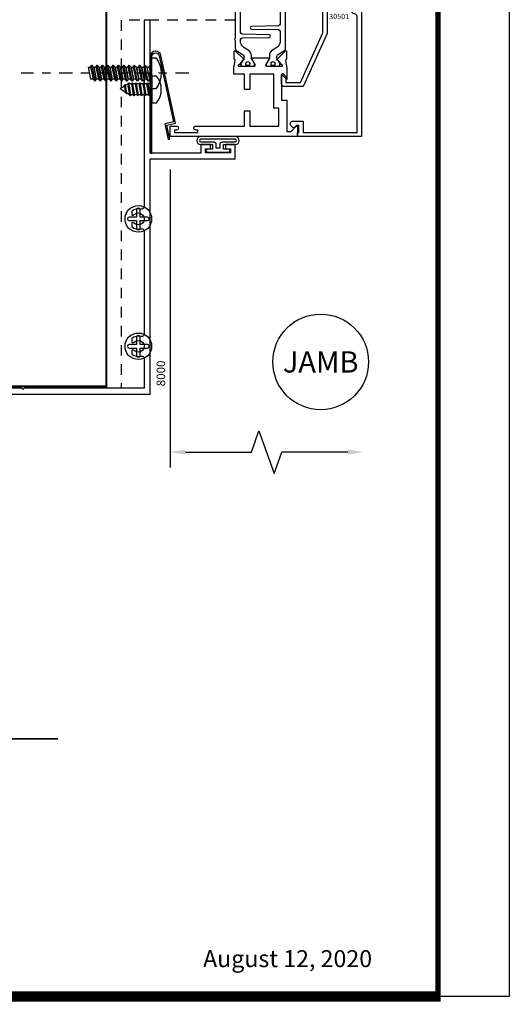
# Model space of a CAD drawing. Units: inches. Extents: x -37 to 186, y -91 to 4.
# Drawn here: x 81 to 87, y -91 to -79 of the extents above; entities that cross this region are included whole.
import ezdxf
from ezdxf.enums import TextEntityAlignment as Align

# ---------------------------------------------------------------- set-up
doc = ezdxf.new("R2010")
doc.units = ezdxf.units.IN
doc.header["$LTSCALE"] = 0.5
doc.header["$MEASUREMENT"] = 0
doc.linetypes.add('CENTER', pattern=[2, 1.25, -0.25, 0.25, -0.25])
doc.linetypes.add('HIDDEN', pattern=[0.375, 0.25, -0.125])
for name, color, linetype in [('Beads', 5, 'Continuous'), ('CENTER', 2, 'CENTER'), ('Details', 140, 'Continuous'), ('Dimensions', 3, 'Continuous'), ('FASTENERS', 13, 'Continuous'), ('GLASS', 8, 'Continuous'), ('Hidden', 5, 'HIDDEN'), ('Object', 6, 'Continuous'), ('OBJECTS', 6, 'Continuous'), ('PANNING', 30, 'Continuous'), ('sealant', 1, 'Continuous'), ('ST_STEEL', 141, 'Continuous'), ('Text', 4, 'Continuous'), ('VINYL', 6, 'Continuous')]:
    doc.layers.add(name, color=color, linetype=linetype)
doc.styles.add('Arial', font='arial.ttf')
doc.styles.get("Standard").update_dxf_attribs({"font": 'arial.ttf'})

# ---------------------------------------------------------------- blocks, each defined once
blk = doc.blocks.new('E8000')
blk.add_lwpolyline([(0.5147959807224112, -0.2185606807681681), (0.4712904666734375, -0.2185606807741722, -0.2486918996148972), (0.4460715282934729, -0.1090066225165431, 0.4929714102825459), (0.4161233397693352, -0.0700000000000047), (0.0699999999999976, -0.0700000000000118), (0.0699999999999974, -1.484999999999999), (0.0549999999999968, -1.5), (0.0699999999999974, -1.515), (0.0699999999999974, -1.734999999999999), (0.0549999999999968, -1.75), (0.0699999999999974, -1.765), (0.0699999999999974, -1.984999999999999), (0.0549999999999968, -2), (0.0699999999999974, -2.015), (0.0699999999999974, -2.234999999999999), (0.0549999999999968, -2.25), (0.0699999999999974, -2.265), (0.0699999999999974, -2.484999999999999), (0.0549999999999968, -2.5), (0.0699999999999974, -2.515), (0.0699999999999972, -2.734999999999999), (0.0549999999999966, -2.75), (0.0699999999999972, -2.765), (0.0699999999999972, -3), (-4e-16, -3), (0, 0), (2.767999999999993, 0), (2.768, 1.000212136176585), (2.937999999999995, 1.000212136176585), (2.937999999999995, 0.8872121361765863), (2.887999999999998, 0.8872121361765863), (2.887999999999998, 0.9447121361765837), (2.840999999999993, 0.9447121361765837), (2.840999999999993, 0.6497121361765821), (2.887999999999998, 0.6497121361765892), (2.887999999999998, 0.7072121361765796), (2.937999999999995, 0.7072121361765867), (2.937999999999995, 0.59421213617658), (2.837999999999998, 0.5942121361765871), (2.837999999999998, 0), (4.402000000000001, -7.1e-15), (4.402000000000001, -0.0700000000000056), (2.207876660229832, -0.0700000000008005, 0.4929714102845074), (2.177928471705737, -0.1090066225175237, -0.2486918996149331), (2.152709533326518, -0.218560680774968), (2.109204019277544, -0.2185606807689711, -0.3382016006018733), (2.112571832904297, -0.1883992739281597, 2.341209861847813), (2.011428167095619, -0.1883992739281597, -0.3382016006018043), (2.014795980722372, -0.2185606807689639), (1.971290466673398, -0.218560680774968, -0.248691899614923), (1.946071528293433, -0.1090066225173247, 0.4929714102825793), (1.916123339769345, -0.0700000000008005), (0.7078766602298714, -0.0700000000000047, 0.492971410284505), (0.6779284717057692, -0.1090066225167279, -0.2486918996149305), (0.6527095333265578, -0.2185606807741722), (0.609204019277584, -0.2185606807681752, -0.3382016006018736), (0.6125718329043366, -0.1883992739273639, 2.34120986184779), (0.5114281670956587, -0.1883992739273639, -0.3382016006018091)], format="xyb", close=True)
blk = doc.blocks.new('A$C2DE366F6')
at = {"layer": 'FASTENERS'}
blk.add_lwpolyline([(-1.0030678e-09, 0.0550000003988186), (-1.0030678e-09, 3.988186e-10), (0.3139999989969322, 3.988185e-10), (0.3139999989969322, 0.0550000003988185, 0.3503184713375798)], format="xyb", close=True, dxfattribs=at)
blk = doc.blocks.new('08pphas03')
at = {"layer": 'FASTENERS'}
for p, q in [((0.017791216932082, 0), (-0.0658719999999988, -0.0142091061365628)), ((-0.0658719999999988, 0), (-0.0658719999999988, -0.0012908938634366)), ((-0.0582712169320843, 0), (-0.0658719999999988, -0.0012908938634366)), ((0.0658720000000006, 0), (0.0658719999999988, -0.0236658938634369)), ((-0.077059499999999, -0.0077499999999997), (-0.0658719999999988, -0.0012908938634366)), ((-0.077059499999999, -0.0077499999999997), (-0.0658719999999988, -0.0142091061365628)), ((-0.077059499999999, -0.0524999999999998), (-0.0658719999999988, -0.0460408938634367)), ((-0.077059499999999, -0.0524999999999998), (-0.0658719999999988, -0.0589591061365629)), ((-0.077059499999999, -0.0972499999999999), (-0.0658719999999988, -0.0907908938634368)), ((-0.077059499999999, -0.0972499999999999), (-0.0658719999999988, -0.1037091061365629)), ((-0.0658719999999988, -0.0142091061365628), (-0.0658719999999988, -0.0460408938634367)), ((0.0658719999999988, -0.0236658938634369), (-0.0658719999999988, -0.0460408938634367)), ((0.0658719999999988, -0.0365841061365631), (-0.0658719999999988, -0.0589591061365629)), ((-0.0658719999999988, -0.0589591061365629), (-0.0658719999999988, -0.0907908938634368)), ((0.0658719999999988, -0.0684158938634365), (-0.0658719999999988, -0.0907908938634363)), ((0.0658719999999988, -0.0813341061365627), (-0.0658719999999988, -0.1037091061365625)), ((-0.0658719999999988, -0.1037091061365629), (-0.0658719999999988, -0.1355408938634368)), ((0.0658719999999988, -0.1131658938634366), (-0.0658719999999988, -0.1355408938634364)), ((0.077059499999999, -0.030125), (0.0658719999999988, -0.0236658938634369)), ((0.077059499999999, -0.030125), (0.0658719999999988, -0.0365841061365631)), ((0.0658719999999988, -0.0365841061365631), (0.0658719999999988, -0.068415893863437)), ((0.077059499999999, -0.0748749999999996), (0.0658719999999988, -0.068415893863437)), ((0.077059499999999, -0.0748749999999996), (0.0658719999999988, -0.0813341061365627)), ((0.0658719999999988, -0.0813341061365627), (0.0658719999999988, -0.113165893863437)), ((0.077059499999999, -0.1196249999999996), (0.0658719999999988, -0.113165893863437)), ((-0.077059499999999, -0.1419999999999999), (-0.0658719999999988, -0.1355408938634368)), ((-0.077059499999999, -0.1419999999999999), (-0.0658719999999988, -0.148459106136563)), ((-0.077059499999999, -0.18675), (-0.0658719999999988, -0.1802908938634369)), ((-0.077059499999999, -0.18675), (-0.0658719999999988, -0.193209106136563)), ((-0.077059499999999, -0.2314999999999996), (-0.0658719999999988, -0.2250408938634365)), ((-0.077059499999999, -0.2314999999999996), (-0.0658719999999988, -0.2379591061365627)), ((0.0658719999999988, -0.1260841061365627), (-0.0658719999999988, -0.1484591061365625)), ((-0.0658719999999988, -0.148459106136563), (-0.0658719999999988, -0.1802908938634369)), ((0.0658719999999988, -0.1579158938634366), (-0.0658719999999988, -0.1802908938634364)), ((0.0658719999999988, -0.1708341061365628), (-0.0658719999999988, -0.1932091061365626)), ((-0.0658719999999988, -0.193209106136563), (-0.0658719999999988, -0.2250408938634365)), ((0.0658719999999988, -0.2026658938634367), (-0.0658719999999988, -0.2250408938634365)), ((0.0658719999999988, -0.2155841061365629), (-0.0658719999999988, -0.2379591061365627)), ((0.077059499999999, -0.1196249999999996), (0.0658719999999988, -0.1260841061365627)), ((0.0658719999999988, -0.1260841061365627), (0.0658719999999988, -0.1579158938634366)), ((0.077059499999999, -0.1643749999999997), (0.0658719999999988, -0.1579158938634366)), ((0.077059499999999, -0.1643749999999997), (0.0658719999999988, -0.1708341061365628)), ((0.0658719999999988, -0.1708341061365628), (0.0658719999999988, -0.2026658938634367)), ((0.077059499999999, -0.2091249999999998), (0.0658719999999988, -0.2026658938634367)), ((0.077059499999999, -0.2091249999999998), (0.0658719999999988, -0.2155841061365629)), ((0.0658719999999988, -0.2155841061365624), (0.0658719999999988, -0.2474158938634368)), ((-0.077059499999999, -0.2762499999999997), (-0.0658719999999988, -0.2697908938634366)), ((-0.077059499999999, -0.2762499999999997), (-0.0658719999999988, -0.2827091061365628)), ((-0.0658719999999988, -0.2379591061365627), (-0.0658719999999988, -0.2697908938634366)), ((0.0658719999999988, -0.2474158938634368), (-0.0658719999999988, -0.2697908938634366)), ((0.0658719999999988, -0.2603341061365629), (-0.0658719999999988, -0.2827091061365628)), ((-0.0480793885996636, -0.3115190508946293), (-0.0658719999999988, -0.2827091061365628)), ((-0.0592668885996641, -0.3179781570311928), (-0.048079388599664, -0.3115190508946297)), ((-0.0592668885996641, -0.3179781570311928), (-0.048079388599664, -0.3244372631677559)), ((0.0425388057729341, -0.2961287325568918), (-0.0480793885996627, -0.3115190508946293)), ((0.0425388057729341, -0.3090469448300179), (-0.0480793885996653, -0.3244372631677559)), ((-0.0088744589046832, -0.375), (-0.0408586590278617, -0.3232109164334143)), ((-0.0088744589046832, -0.375), (0.0330695557697109, -0.3106551734311087)), ((0.0425388057729346, -0.2961287325568915), (0.0658719999999988, -0.2603341061365629)), ((0.0537263057729343, -0.3025878386934548), (0.0425388057729341, -0.2961287325568918)), ((0.0537263057729343, -0.3025878386934548), (0.0425388057729341, -0.3090469448300179)), ((0.077059499999999, -0.2538749999999998), (0.0658719999999988, -0.2474158938634368)), ((0.077059499999999, -0.2538749999999998), (0.0658719999999988, -0.2603341061365629))]:
    blk.add_line(p, q, dxfattribs=at)
blk.add_blockref('A$C2DE366F6', (-0.1569999989969322, -3.988185e-10))
blk = doc.blocks.new('sp-clip')
at = {"layer": 'ST_STEEL'}
blk.add_lwpolyline([(1.137499999999988, 0), (0, 0), (0, -0.0199999999999818), (1.137499999999988, -0.0199999999999818, -0.4142135623731195), (1.180000000000006, -0.0625, -0.3529774763874582), (1.146504838475664, -0.1040350801613386), (0.3663463836988967, -0.2731740548156267), (0.3443110142525256, -0.1715352704204633), (0.160579365537842, -0.2113684382657084), (0.1648169365852254, -0.2309143583420337), (0.329002665223868, -0.1953187615440583), (0.3510380346702391, -0.2969575459392217), (1.150742409523104, -0.1235810002376638, 0.352977476387472), (1.199999999999988, -0.0625, 0.4142135623731117)], format="xyb", close=True, dxfattribs=at)
at = {"rotation": 180}
blk.add_blockref('08pphas03', (0.75, -0.0199999999999818), dxfattribs=at)
blk = doc.blocks.new('8PH-plan')
at = {"layer": 'FASTENERS'}
blk.add_lwpolyline([(-0.1082349843749988, 0.0200435156252752, 0.9999999999999998), (-0.1082349843749988, -0.0200435156248204), (-0.0200435156249981, -0.0200435156248204), (-0.0200435156249981, -0.1082349843750308, 0.9999999999999998), (0.0200435156250016, -0.1082349843750308), (0.0200435156250016, -0.0200435156248204), (0.1082349843749988, -0.0200435156248204, 0.9999999999999998), (0.1082349843749988, 0.0200435156252752), (0.0200435156250016, 0.0200435156252752), (0.0200435156250016, 0.1082349843750308, 0.9999999999999998), (-0.0200435156249981, 0.1082349843750308), (-0.0200435156249981, 0.0200435156252752)], format="xyb", close=True, dxfattribs=at)
blk.add_circle((0, 0), 0.1564997699999998, dxfattribs=at)
blk = doc.blocks.new('sheet')
at = {"linetype": 'Continuous'}
for points, const_width in [([(7.440195136013727, -0.0309312178266055), (7.440195136013727, 10.52255285487147)], 0.030931217826614), ([(0.4033430804590524, 0), (7.455660744927037, 0)], 0.061862435653228)]:
    blk.add_lwpolyline(points, dxfattribs=dict(at, const_width=const_width))
at = {"layer": 'Defpoints'}
blk.add_lwpolyline([(0, 0), (0, 10.49162163704486), (7.859375, 10.49162163704486), (7.859375, 0)], close=True, dxfattribs=at)
blk = doc.blocks.new('IB-2807')
at = {"color": 13, "ltscale": 0.5}
blk.add_lwpolyline([(-0.2916564662711636, -0.0822166580907471, -0.4073799803307416), (-0.2719768496507555, -0.0629919999999977), (0.1736830829841409, -0.0629920000000048, -0.4073799803307086), (0.1933626996045632, -0.0822166580907542), (0.2007870000001048, -0.3996055000000069, 1.000000000000142), (0.2322830000000948, -0.3996055000000034), (0.2397073003956365, -0.0822166580907506, -0.4073799803307409), (0.2593869170160588, -0.0629920000000013), (0.3814491121870418, -0.0629920000000048, -0.2586175843558855), (0.4482244192783967, -0.1000061571342847), (0.4812940614538377, -0.1529286473706719, 0.2586175843559083), (0.5480693685451996, -0.1899428045049518), (0.5683500338383994, -0.1899428045049518, -0.131652055654937), (0.5840979864426572, -0.1941624410234706), (0.6380389491216861, -0.2253051453753194, 0.1316520556549324), (0.641975937272747, -0.2263600545049513), (0.6535419999999306, -0.2263600545049513, 0.4142135623730951), (0.6692899999999327, -0.210612054504951), (0.6692899999999327, -0.1791158182849486, 0.4142135623730951), (0.657478999999924, -0.1673048182849506), (0.6511986081195147, -0.1673048182849488, -1.696129800293399), (0.6511980673190437, -0.1259661923009467), (0.657478999999924, -0.1259661923009485, 0.4142135623730951), (0.6692899999999327, -0.1141551923009487), (0.6692899999999327, -0.0826595545049536, 0.4142135623730951), (0.6535419999999306, -0.0669115545049515), (0.6419756074417791, -0.0669115545049515, 0.1316530737711172), (0.6380385919933645, -0.0679664793947197), (0.5840982644672011, -0.099109104945871, -0.1316530737712209), (0.5683502026735426, -0.103328804504951), (0.5649722946239564, -0.103328804504951, -0.258617584355875), (0.5315846410782826, -0.0848217259378146), (0.4901466503536654, -0.0185070785671364, 0.2586175843558927), (0.4567589968079915, 0), (-0.3367232145247385, 0, -0.2134217652834673), (-0.3425921476096931, 0.0026246666666658, 0.4472135955000521), (-0.3660678799494832, 0.0026246666666658, -0.2134217652834543), (-0.3719368130344236, 0), (-0.4567589968079915, 0, 0.2586175843559007), (-0.4901466503536654, -0.01850707856714), (-0.5315846410782826, -0.0848217259378146, -0.2586175843558749), (-0.5649722946239564, -0.103328804504951), (-0.5683501043609099, -0.103328804504951, -0.1316524644635349), (-0.5840981008084896, -0.0991091426735373), (-0.6380388084508227, -0.0679664699628013, 0.1316524644635058), (-0.6419758075627158, -0.0669115545049479), (-0.6535420275590696, -0.0669115545049479, 0.4142135623730951), (-0.6692900275590717, -0.0826595545049465), (-0.6692900275590717, -0.1141551923009452, 0.4142135623731505), (-0.6574790275590701, -0.1259661923009467), (-0.6511981233421978, -0.1259661923009467, -1.696130134016091), (-0.6511986143318964, -0.1673048143479487), (-0.6574790275590701, -0.167304814347947, 0.4142135623730951), (-0.6692900275590717, -0.1791158143479468), (-0.6692900275590717, -0.2106120230089488, 0.4142135623730951), (-0.6535420275590696, -0.2263600230089473), (-0.6419758086373549, -0.2263600230089455, 0.1316525292357516), (-0.638038807788817, -0.2253051065484382), (-0.5840981951074227, -0.1941624703469884, -0.1316525292358009), (-0.5683501917132432, -0.1899428045049518), (-0.5480693685451996, -0.1899428045049518, 0.2586175843558967), (-0.4812940614538377, -0.1529286473706719), (-0.4482244192783896, -0.1000061571342741, -0.2586175843559042), (-0.3814491121870276, -0.0629919999999977), (-0.3576806836826591, -0.0629919999999977, -0.4073799803307418), (-0.338001067062244, -0.0822166580907471), (-0.3305767666667094, -0.3996055000000069, 1.000000000000142), (-0.2990807666667052, -0.3996055000000034)], format="xyb", close=True, dxfattribs=at)
for centre in [(-0.6397625275590713, -0.1466356391509436), (0.6397624999999323, -0.1466356548989385)]:
    blk.add_circle(centre, 0.0236219999999998, dxfattribs=at)
blk = doc.blocks.new('T30122')
for points in [[(0.8949915780176951, 1.358988177443976, 0.2914734195860816), (0.9032157386979875, 1.360977815565561), (0.9090937535533925, 1.367085982738004, -0.1989123673796302), (0.9146162222107392, 1.369498693186201), (1.003684123113146, 1.371208927831347, -0.6681786379192202), (1.009508921399245, 1.357876509101004), (0.913187024328657, 1.257783150348473, -0.7332303362629716), (0.8997341787187878, 1.264461192702867, 0.2679491924310681), (0.8968995545890336, 1.271807282142574), (0.8450027877428354, 1.313682652116924, 1.5261983658579), (0.8304183163157502, 1.312548893952111), (0.8304183163157433, 1.134843077191519, 0.5773502691897564), (0.848134816315749, 1.124614451147422), (0.9099800160602242, 1.160320793867981, 0.1826758136818114), (0.9135061661879859, 1.164629645603241, -0.849635366392467), (0.9288433163157492, 1.162119413309113), (0.9288400000000009, 0.962880590331423, -0.849635366392477), (0.9135028498722377, 0.9603703580372808, 0.182675813681714), (0.909976699744476, 0.9646792097725693), (0.8481314999999938, 1.000385552493114, 0.5773502691895464), (0.8304150000000021, 0.9901569264490176), (0.8304183163157433, 0.812451109688439, 1.526198365858282), (0.8450027877428425, 0.8113173515236127), (0.8968995545890336, 0.8531927214979617, 0.2679491924310681), (0.8997341787187878, 0.860538810937669, -0.7332303362626752), (0.913187024328657, 0.8672168532920635), (1.009508921399245, 0.7671234945395327, -0.6681786379192234), (1.003684123113146, 0.7537910758091897), (0.9146162222107392, 0.7555013104543349, -0.1989123673796302), (0.9090937535533925, 0.7579140209025326), (0.9032157386979875, 0.7640221880749749, 0.2914734195860815), (0.8949915780176951, 0.7660118261965608), (0.8124549958216533, 0.7505314016652563, -0.0463850112291544), (0.8067402459996912, 0.750000117429167), (0.7366650000000022, 0.750002052047023), (0.7366650000000022, 0.8749999875207805), (0.555832500000399, 0.8749999875208089), (0.555832500000399, 0.9374999875207379), (0.7366650000000022, 0.9374999875207379), (0.7366650046578515, 1.281247939119523), (0.1250000000007958, 1.281247951593513), (0.1250000000007958, 0.9375), (0.305832500000399, 0.9375000000000142), (0.305832500000399, 0.8749999783586446), (0.1250000000007958, 0.8749999783586446), (0.1250000000007958, 0.3022628544376573, -0.9999999999999998), (0.0780000000003156, 0.3022628544376573), (0.0780000000003156, 0.3262628544376582), (0.0469882186088171, 0.3262628544376582), (0.0469882186088171, 0.0512628544376526), (0.0780000000003156, 0.0512628544376526), (0.0780000000003156, 0.0752628544376535, -0.9999999999999998), (0.1250000000007958, 0.0752628544376535), (0.1250000000007958, 0), (0, 0), (0, 2.250000000000056), (0.1252500000017562, 2.250000000000056), (0.1252500000017562, 1.374997951593513), (0.8067402459996912, 1.374999886211369, -0.0463850112291543), (0.8124549958216533, 1.37446860197528)], [(2.877428932188195, 1.482928932188144, -0.6681786379191457), (2.884500000000116, 1.5), (3, 1.5), (3, 0), (2.874999999999204, 0), (2.874999999999204, 0.0752628544394156, -0.9999999999999998), (2.921999999999684, 0.0752628544394156), (2.921999999999684, 0.0512628544394147), (2.953011781391182, 0.0512628544394147), (2.953011781391182, 0.3262628544394204), (2.921999999999684, 0.3262628544394204), (2.921999999999684, 0.302262854439391, -0.9999999999999998), (2.874999999999204, 0.302262854439391), (2.874999999999232, 0.8750000000000568), (2.694182500885986, 0.8750000086641875), (2.694182499113253, 0.937500002715069), (2.874999999999232, 0.9375), (2.874999993574419, 1.281247951593513), (2.874999999999232, 1.281247951593513), (2.662685004495529, 1.281247946904471), (2.662685004495529, 1.21874795174348), (2.263364999906627, 1.218747951593513), (2.263365000000007, 0.9375000178598043), (2.444182500885986, 0.937500026523935), (2.444182500885986, 0.8750000027109336), (2.263365000000007, 0.874999994046803), (2.263365000000007, 0.7500020519554625), (2.193293070316059, 0.750000117429167, -0.0463850112291544), (2.187578320494097, 0.7505314016652563), (2.105041738298055, 0.7660118261965608, 0.2914734195860816), (2.096817577617763, 0.7640221880749749), (2.090939562762358, 0.7579140209025326, -0.19891236737963), (2.085417094105011, 0.7555013104543349), (1.996349193202604, 0.7537910758091897, -0.66817863791922), (1.990524394916505, 0.7671234945395327), (2.086846291987093, 0.8672168532920635, -0.7332303362626754), (2.100299137596962, 0.860538810937669, 0.267949192431068), (2.103133761726716, 0.8531927214979617), (2.155030528572915, 0.8113173515236127, 1.526198365858054), (2.169615000000007, 0.812451109688439), (2.169618316315748, 0.9901569264490176, 0.577350269189446), (2.151901816315756, 1.000385552493114), (2.090056616571274, 0.9646792097725693, 0.1826758136817326), (2.08653046644352, 0.9603703580372808, -0.8496353663924768), (2.071193316315756, 0.962880590331423), (2.071190000000001, 1.162119413309113, -0.849635366392467), (2.086527150127764, 1.164629645603241, 0.1826758136817929), (2.090053300255533, 1.160320793867981), (2.151898500000001, 1.124614451147422, 0.5773502691897564), (2.169615000000007, 1.134843077191519), (2.169615000000007, 1.312548893952097, 1.526198365859409), (2.155030528572915, 1.313682652116924), (2.103133761726716, 1.271807282142574, 0.267949192431068), (2.100299137596962, 1.264461192702867, -0.7332303362626754), (2.086846291987093, 1.257783150348473), (1.990524394916505, 1.357876509101004, -0.66817863791922), (1.996349193202604, 1.371208927831347), (2.085417094105011, 1.369498693186201, -0.1989123673796301), (2.090939562762358, 1.367085982738004), (2.096817577617763, 1.360977815565561, 0.2914734195860816), (2.105041738298055, 1.358988177443976), (2.187578320494097, 1.37446860197528, -0.0463850112291543), (2.193293070316059, 1.374999886211369), (2.325364515077964, 1.374999511286304), (2.263364999875491, 1.312499999993477), (2.568964999875291, 1.312499999993477), (2.568964999875291, 1.375000044126707), (2.9375, 1.37500004413323), (2.9375, 1.422857864376283)]]:
    blk.add_lwpolyline(points, format="xyb", close=True)
blk.add_blockref('IB-2807', (1.500023343874815, 1.357733824280316))
at = {"rotation": 180}
blk.add_blockref('IB-2807', (1.500023343874815, 0.7672661793602238), dxfattribs=at)
blk = doc.blocks.new('DIM')
at = {"color": 0, "linetype": 'ByBlock'}
for p, q in [((-0.125, 0), (-0.8644460117492015, 0)), ((-0.684446011749202, -0.1799999999999997), (-0.684446011749202, -0.9559300415495144)), ((-0.684446011749202, -2.091860083099028), (-0.684446011749202, -1.315930041549513))]:
    blk.add_line(p, q, dxfattribs=at)
for p, q in [((-0.684446011749202, -0.9559300415495144), (-0.434446011749202, -1.04593004154951)), ((-0.434446011749202, -1.04593004154951), (-0.9344460117492019, -1.225930041549517)), ((-0.9344460117492019, -1.225930041549517), (-0.684446011749202, -1.315930041549513))]:
    blk.add_line(p, q)
for points in [[(-0.7144460117492013, -0.1799999999999997), (-0.6544460117492026, -0.1799999999999997), (-0.684446011749202, 0)], [(-0.7144460117492013, -2.091860083099028), (-0.6544460117492026, -2.091860083099028), (-0.684446011749202, -2.271860083099028)]]:
    blk.add_solid(points, dxfattribs=at)
at = {"layer": 'Defpoints', "color": 0, "linetype": 'ByBlock'}
blk.add_point((-0.684446011749202, -2.271860083099028), dxfattribs=at)
blk = doc.blocks.new('30501-16-go')
at = {"layer": 'GLASS'}
h = blk.add_hatch(dxfattribs=at)
h.set_pattern_fill('DOTS', color=256, scale=0.5, style=0)
h.set_pattern_definition([(0, (-99.14109194399175, -0.2230551489716959), (0.015625, 0.03125), [0, -0.03125])])
edge = h.paths.add_edge_path()
edge.add_line((-0.5002510000017537, -0.625), (-0.5002510000017537, -0.125))
edge.add_line((-0.5002510000017537, -0.125), (-0.5315000000017563, -0.125))
edge.add_line((-0.5315000000017563, -0.125), (-0.5315000000017563, -0.5625))
edge.add_line((-0.5315000000017563, -0.5625), (-0.9690000000017562, -0.5625))
edge.add_line((-0.9690000000017562, -0.5625), (-0.9690000000017562, -0.125))
edge.add_line((-0.9690000000017562, -0.125), (-1.000251000001753, -0.125))
edge.add_line((-1.000251000001753, -0.125), (-1.000251000001753, -0.625))
edge.add_arc((-0.7502510000017537, -3.117515968123313), 2.505022125920191, 444.27237406377833, 455.7276259362216, ccw=False)
at = {"layer": 'Object'}
h = blk.add_hatch(dxfattribs=at)
h.set_pattern_fill('HONEY', color=256, scale=0.25, style=0)
h.set_pattern_definition([(360, (-107.0690796476112, 49.21552260991035), (0.046875, -0.02706329375), [0.03125, -0.0625]), (240, (-107.0690796476112, 49.21552260991035), (-0.0468749998975806, -0.0270632939273956), [0.03125, -0.0625]), (300, (-107.0690796476112, 49.21552260991035), (1.024194e-10, -0.0541265876773956), [-0.0625, 0.03125])])
h.paths.add_polyline_path([(-0.1252500000017562, 0), (-0.1252500000017562, -0.5), (-0.2502500000017562, -0.5), (-0.2502500000017562, 0)])
at = {"layer": 'sealant'}
h = blk.add_hatch(dxfattribs=at)
h.set_pattern_fill('ANGLE', color=256, scale=0.125, style=0)
h.set_pattern_definition([(360, (-107.069329647613, 49.21552260991053), (0, -0.034375), [0.025, -0.009375]), (270, (-107.069329647613, 49.21552260991053), (-0.034375, 0), [0.025, -0.009375])])
edge = h.paths.add_edge_path()
edge.add_ellipse((0.1801081508687758, 0.3943889205008446), major_axis=(-0.3369157108243496, 0.2737835439382414), ratio=0.9986172314592467, start_angle=46.33731061525714, end_angle=104.5528420560085)
edge.add_line((-4.26e-14, 1.847e-13), (-0.1250000000000426, 1.847e-13))
edge.add_line((-0.1250000000000426, 1.847e-13), (-0.2502500000017562, 0))
edge.add_line((-0.2502500000017562, 0), (-0.2502500000017989, 0.3397213324854675))
at = {"layer": 'VINYL'}
h = blk.add_hatch(dxfattribs=at)
h.set_pattern_fill('HEX', color=256, scale=0.1, style=0)
h.set_pattern_definition([(180, (-50.25451555461525, 8.899193399485341), (0, 0.0216506351), [0.0125, -0.025]), (60, (-50.25451555461525, 8.899193399485341), (0.0187500000046671, -0.01082531755), [0.0125, -0.025]), (120, (-50.26701555461524, 8.899193399485341), (0.0187500000046671, 0.01082531755), [0.0125, -0.025])])
edge = h.paths.add_edge_path()
edge.add_arc((-1.411927757151559, 0.1467713772901362), 0.1433046756552334, 286.0291523776522, 323.3676805344812)
edge.add_arc((-1.278743160912057, 0.0393281465769917), 0.0284941609102994, 349.90270980612416, 489.6586147253133, ccw=False)
edge.add_arc((-1.334948394817473, 0.0409869792319029), 0.084520426747603, 305.4297651112602, 355.4843346833429, ccw=False)
edge.add_arc((-1.25558665084425, -0.0870441411703809), 0.0664990374462536, 477.1692913148405, 533.4908034137713)
edge.add_line((-1.321657013719971, -0.0795056313210978), (-1.321657013719971, -0.135580717266734))
edge.add_arc((-1.311657013719994, -0.135580717266734), 0.0099999999999718, 180.0000000000154, 311.4098895020189)
edge.add_arc((-1.388366015324805, -0.0964488179061221), 0.0954846722096565, 330.7664842507765, 344.7179919357683)
edge.add_arc((-1.273254921149174, -0.1219984282356421), 0.0230059211474123, 340.2127599827084, 539.0468466260029, ccw=False)
edge.add_arc((-1.382213408332034, -0.1141372562539118), 0.1315402677705785, 313.1595115276721, 353.1673451862648, ccw=False)
edge.add_arc((-1.261657013719982, -0.2617126980050273), 0.0599999999999916, 480.6401506698768, 540.0000000000244)
edge.add_line((-1.321657013719971, -0.2617126980050557), (-1.321657013719971, -0.3177877839506777))
edge.add_arc((-1.311657013719965, -0.3177877839506777), 0.0100000000000098, 539.9999999999669, 671.4098895019706)
edge.add_arc((-1.344592456990753, -0.2940928111508896), 0.0503717733975811, 321.7353959822304, 347.160986704599)
edge.add_arc((-1.272902357497883, -0.3071358387529699), 0.0226533574961278, 347.6172539702532, 535.3162141011454, ccw=False)
edge.add_arc((-1.386917335607662, -0.2807249912180225), 0.1396860617773839, 290.00140514612144, 347.0647637475637, ccw=False)
edge.add_arc((-1.341710607353633, -0.4023221824730286), 0.0099999999999936, 238.3691089050635, 284.9036154578284, ccw=False)
edge.add_line((-1.346955057748516, -0.4108366254997691), (-1.370493450396622, -0.3963382100156707))
edge.add_arc((-1.365249000001753, -0.3878237669889159), 0.0100000000000107, 179.9999999999383, 238.3691089051507, ccw=False)
edge.add_line((-1.375249000001758, -0.3878237669889017), (-1.375249000001758, -0.3399999999950296))
edge.add_arc((-1.618008309349946, -0.3382824862889464), 0.2427653849471604, 359.5946411076301, 392.0028613414583)
edge.add_line((-1.412138011651563, -0.2096261508284698), (-1.435907037473754, -0.1837503730149024))
edge.add_arc((-1.427483771371825, -0.1732202140738366), 0.0134846453104278, 33.79700200013582, 231.3430486128991, ccw=False)
edge.add_line((-1.416277848047442, -0.1657193513503898), (-1.389100831393477, -0.1856496620491157))
edge.add_arc((-1.385249000001763, -0.176421260512015), 0.010000000000009, 247.3448897647275, 359.9999999999825)
edge.add_line((-1.375249000001758, -0.176421260512015), (-1.375249000001758, -0.0469999999950233))
edge.add_line((-1.375249000001758, -0.0469999999950233), (-1.459898729340181, -0.0469999999950233))
edge.add_arc((-1.42867863760388, -0.046999999994938), 0.0312200917362977, 105.00000000014921, 180.00000000015, ccw=False)
edge.add_line((-1.436758991935164, -0.0168437070877587), (-1.372357550831623, 0.0090381974224982))
at = {"layer": 'Beads'}
blk.add_lwpolyline([(-1.472249000001795, -0.3974999999950341), (-1.472249000001767, -0.1024999999950182), (-1.42524900000177, -0.1024999999950182), (-1.42524900000177, -0.1599999999950228), (-1.375249000001758, -0.1599999999950228), (-1.375249000001758, -0.0469999999950233), (-1.504249000001777, -0.0469999999950233), (-1.504249000001777, 4.9738e-12), (-3, 4.8459e-12), (-3, -0.750000000000057), (-2.949999999999988, -0.750000000000057), (-2.949999999999988, -0.7340000000000657), (-2.867000000000018, -0.7340000000065601), (-2.867000000000004, -0.7608578643828281), (-2.895071067811883, -0.7889289321946933, 0.4142135623730951), (-2.895071067811883, -0.803071067818422), (-2.869920310216784, -0.8282218254135074, 0.6681786379193156), (-2.816999999999993, -0.8063015151967363), (-2.817000000000007, -0.684000000006563), (-2.949999999999988, -0.6840000000000545), (-2.949999999999988, -0.0499999999951513), (-1.585249000001795, -0.0499999999950234, -0.4142135623730951), (-1.554249000001789, -0.0809999999950293, 0.2729194727216535), (-1.538249000001769, -0.1081293199275279, -0.2729194727218499), (-1.522249000001778, -0.1352586398600408), (-1.522249000001778, -0.402999999995032), (-1.787004845670551, -0.4029999999950747), (-2.410364999875469, -0.6842033922563502), (-2.410364999875469, -0.9065000000065595, 0.4142135623726588), (-2.379364999875477, -0.9375000000065654), (-2.267064999875486, -0.9375000000065512, 0.6681786379187921), (-2.259993932063622, -0.9204289321946816), (-2.29292286425175, -0.887500000006554), (-2.360364999875471, -0.887500000006554), (-2.360364999875471, -0.7165000000065618), (-1.776249000001755, -0.4529999999976156), (-1.406249000001764, -0.4529999999950292, 0.4142135623730951), (-1.375249000001758, -0.4219999999950233), (-1.375249000001758, -0.3399999999950296), (-1.42524900000177, -0.3399999999950296), (-1.42524900000177, -0.3974999999950341)], format="xyb", close=True, dxfattribs=at)
at = {"layer": 'GLASS'}
for p, q in [((-1.187749500001757, 0.8750000000000142), (-1.187749500001757, -0.625)), ((-1.125251000001753, 0.875), (-1.125251000001753, -0.625)), ((-1.062751000001753, -0.625), (-1.062751000001753, 0.875)), ((-0.4377510000017537, 0.875), (-0.4377510000017537, -0.625)), ((-0.3752510000017537, 0.875), (-0.3752510000017537, -0.625)), ((-0.3127510000017537, 0.875), (-0.3127510000017537, -0.625)), ((-0.9690000000017562, -0.125), (-0.5315000000017563, -0.125))]:
    blk.add_line(p, q, dxfattribs=at)
for points in [[(-1.000251000001753, 0.875), (-1.000251000001753, -0.625), (-1.250249000001758, -0.625), (-1.250249000001758, 0.875)], [(-0.2502500000017562, 0.875), (-0.2502500000017562, -0.625), (-0.5002510000017537, -0.625), (-0.5002510000017537, 0.875)]]:
    blk.add_lwpolyline(points, dxfattribs=at)
blk.add_lwpolyline([(-0.5002510000017537, -0.625), (-0.5002510000017537, -0.125), (-0.5315000000017563, -0.125), (-0.5315000000017563, -0.5625), (-0.9690000000017562, -0.5625), (-0.9690000000017562, -0.125), (-1.000251000001753, -0.125), (-1.000251000001753, -0.625, -0.0500246311874987)], format="xyb", close=True, dxfattribs=at)
blk.add_lwpolyline([(-0.5627500000017563, -0.53125), (-0.9377500000017562, -0.53125), (-0.9377500000017562, -0.15625), (-0.5627500000017563, -0.15625)], close=True, dxfattribs=at)
at = {"layer": 'Object'}
blk.add_lwpolyline([(-0.1252500000017562, 0), (-0.1252500000017562, -0.5), (-0.2502500000017562, -0.5), (-0.2502500000017562, 0), (-0.1252500000017562, 0)], dxfattribs=at)
at = {"layer": 'sealant'}
blk.add_arc((0.1807491105574996, 0.3951776800662685), 0.4345522290702096, 187.3319222010466, 245.4212621230874, dxfattribs=at)
at = {"layer": 'VINYL', "linetype": 'Continuous'}
blk.add_lwpolyline([(-1.372357550831623, 0.0090381974224982, 0.1643769935330663), (-1.296928473669979, 0.0612646824447722, -0.6986214630372222), (-1.250690332586643, 0.034332545619435, -0.2219444830041278), (-1.285951518662088, -0.0278825253736272, 0.2508185944646819), (-1.321657013719971, -0.0795056313210978), (-1.321657013719971, -0.135580717266734, 0.6457529643032266), (-1.305042600440799, -0.1430806863980933, 0.0609502437350012), (-1.296257658979286, -0.1216157270987708, -1.179515117391181), (-1.251607357381203, -0.1297865853188398, -0.1763622244263465), (-1.292235681649401, -0.2100895920575851, 0.2649576977510799), (-1.321657013719971, -0.2617126980050557), (-1.321657013719971, -0.3177877839506777, 0.6457529643032266), (-1.305042600440742, -0.3252877530820797, 0.1113974589737611), (-1.295480064891464, -0.3052860456031112, -1.069548615484546), (-1.250775987341953, -0.3119936520027835, -0.2542619523630954), (-1.339138669628027, -0.4119857809919836, -0.2058822190263722), (-1.346955057748516, -0.4108366254997691), (-1.370493450396622, -0.3963382100156707, -0.260336561174738), (-1.375249000001758, -0.3878237669889017), (-1.375249000001758, -0.3399999999950296, 0.1423576699334584), (-1.412138011651563, -0.2096261508284698), (-1.435907037473754, -0.1837503730149024, -1.166164299148104), (-1.416277848047442, -0.1657193513503898), (-1.389100831393477, -0.1856496620491157, 0.535381609156337), (-1.375249000001758, -0.176421260512015), (-1.375249000001758, -0.0469999999950233), (-1.459898729340181, -0.0469999999950233, -0.3394542588633798), (-1.436758991935164, -0.0168437070877587)], format="xyb", close=True, dxfattribs=at)
at = {"layer": 'Text', "flags": 8}
blk.add_attdef('30501', text='', height=0.0625, rotation=90, dxfattribs=at).set_placement((-1.585601660301918, -0.2609396599612808), align=Align.MIDDLE_CENTER)

msp = doc.modelspace()

# ---------------------------------------------------------------- linework, layer by layer
at = {"layer": 'CENTER', "ltscale": 0.25}
msp.add_line((83.09088342398807, -79.59787875801537), (81.12120761504863, -79.59787875801537), dxfattribs=at)
at = {"layer": 'Details', "lineweight": -3}
msp.add_circle((84.64362072172301, -82.99819118982607), 0.5625, dxfattribs=at)
at = {"layer": 'Dimensions'}
msp.add_line((82.87176063862402, -80.73324517807687), (82.87176063862402, -83.50124517807687), dxfattribs=at)
at = {"layer": 'FASTENERS'}
for p, q in [((82.59973449100384, -79.52737875801374), (82.62862793362731, -79.668378758017)), ((82.6245495076619, -79.52737875801374), (82.59973449100384, -79.52737875801374)), ((82.63833077244091, -79.50337875801613), (82.6245495076619, -79.52737875801374)), ((82.63833077244091, -79.50337875801613), (82.6245495076619, -79.52737875801374)), ((82.6245495076619, -79.52737875801374), (82.63833077244091, -79.59463133013757)), ((82.62862793362731, -79.668378758017), (82.63833077244091, -79.668378758017))]:
    msp.add_line(p, q, dxfattribs=at)
msp.add_lwpolyline([(82.70233077244123, -79.78087875801627), (82.63833077244091, -79.78087875801627), (82.63833077244091, -79.41487875801447), (82.70233077244123, -79.41487875801447, -0.3497267759562844)], format="xyb", close=True, dxfattribs=at)
for points in [[(81.98956028063733, -79.69237875801461), (81.95083077244092, -79.50337875801613), (81.97473449100384, -79.52737875801374), (82.00362793362731, -79.668378758017), (81.98956028063733, -79.69237875801461), (81.96708511758428, -79.668378758017), (81.94112793362731, -79.668378758017), (81.91223449100382, -79.52737875801374), (81.9370495076619, -79.52737875801374), (81.95083077244092, -79.50337875801613), (81.9370495076619, -79.52737875801374), (81.96708511758428, -79.668378758017)], [(82.05206028063733, -79.69237875801461), (82.01333077244091, -79.50337875801613), (82.03723449100383, -79.52737875801374), (82.06612793362731, -79.668378758017), (82.05206028063733, -79.69237875801461), (82.02958511758428, -79.668378758017), (82.00362793362731, -79.668378758017), (81.97473449100384, -79.52737875801374), (81.9995495076619, -79.52737875801374), (82.01333077244091, -79.50337875801613), (81.9995495076619, -79.52737875801374), (82.02958511758428, -79.668378758017)], [(82.11456028063733, -79.69237875801461), (82.07583077244092, -79.50337875801613), (82.09973449100383, -79.52737875801374), (82.12862793362731, -79.668378758017), (82.11456028063733, -79.69237875801461), (82.09208511758428, -79.668378758017), (82.06612793362731, -79.668378758017), (82.03723449100383, -79.52737875801374), (82.0620495076619, -79.52737875801374), (82.07583077244092, -79.50337875801613), (82.0620495076619, -79.52737875801374), (82.09208511758428, -79.668378758017)], [(82.17706028063733, -79.69237875801461), (82.13833077244092, -79.50337875801613), (82.16223449100382, -79.52737875801374), (82.19112793362731, -79.668378758017), (82.17706028063733, -79.69237875801461), (82.15458511758428, -79.668378758017), (82.12862793362731, -79.668378758017), (82.09973449100383, -79.52737875801374), (82.1245495076619, -79.52737875801374), (82.13833077244092, -79.50337875801613), (82.1245495076619, -79.52737875801374), (82.15458511758428, -79.668378758017)], [(82.23956028063733, -79.69237875801461), (82.20083077244092, -79.50337875801613), (82.22473449100382, -79.52737875801374), (82.25362793362731, -79.668378758017), (82.23956028063733, -79.69237875801461), (82.21708511758428, -79.668378758017), (82.19112793362731, -79.668378758017), (82.16223449100382, -79.52737875801374), (82.1870495076619, -79.52737875801374), (82.20083077244092, -79.50337875801613), (82.1870495076619, -79.52737875801374), (82.21708511758428, -79.668378758017)], [(82.30206028063733, -79.69237875801461), (82.26333077244092, -79.50337875801613), (82.28723449100384, -79.52737875801374), (82.31612793362731, -79.668378758017), (82.30206028063733, -79.69237875801461), (82.27958511758428, -79.668378758017), (82.25362793362731, -79.668378758017), (82.22473449100382, -79.52737875801374), (82.2495495076619, -79.52737875801374), (82.26333077244092, -79.50337875801613), (82.2495495076619, -79.52737875801374), (82.27958511758428, -79.668378758017)], [(82.36456028063733, -79.69237875801461), (82.32583077244091, -79.50337875801613), (82.34973449100383, -79.52737875801374), (82.37862793362731, -79.668378758017), (82.36456028063733, -79.69237875801461), (82.34208511758428, -79.668378758017), (82.31612793362731, -79.668378758017), (82.28723449100384, -79.52737875801374), (82.3120495076619, -79.52737875801374), (82.32583077244091, -79.50337875801613), (82.3120495076619, -79.52737875801374), (82.34208511758428, -79.668378758017)], [(82.42706028063733, -79.69237875801461), (82.38833077244092, -79.50337875801613), (82.41223449100383, -79.52737875801374), (82.44112793362731, -79.668378758017), (82.42706028063733, -79.69237875801461), (82.40458511758428, -79.668378758017), (82.37862793362731, -79.668378758017), (82.34973449100383, -79.52737875801374), (82.3745495076619, -79.52737875801374), (82.38833077244092, -79.50337875801613), (82.3745495076619, -79.52737875801374), (82.40458511758428, -79.668378758017)], [(82.48956028063733, -79.69237875801461), (82.45083077244092, -79.50337875801613), (82.47473449100382, -79.52737875801374), (82.50362793362731, -79.668378758017), (82.48956028063733, -79.69237875801461), (82.46708511758428, -79.668378758017), (82.44112793362731, -79.668378758017), (82.41223449100383, -79.52737875801374), (82.4370495076619, -79.52737875801374), (82.45083077244092, -79.50337875801613), (82.4370495076619, -79.52737875801374), (82.46708511758428, -79.668378758017)], [(82.55206028063733, -79.69237875801461), (82.51333077244092, -79.50337875801613), (82.53723449100382, -79.52737875801374), (82.56612793362731, -79.668378758017), (82.55206028063733, -79.69237875801461), (82.52958511758428, -79.668378758017), (82.50362793362731, -79.668378758017), (82.47473449100382, -79.52737875801374), (82.4995495076619, -79.52737875801374), (82.51333077244092, -79.50337875801613), (82.4995495076619, -79.52737875801374), (82.52958511758428, -79.668378758017)], [(82.61456028063733, -79.69237875801461), (82.57583077244092, -79.50337875801613), (82.59973449100384, -79.52737875801374), (82.62862793362731, -79.668378758017), (82.61456028063733, -79.69237875801461), (82.59208511758428, -79.668378758017), (82.56612793362731, -79.668378758017), (82.53723449100382, -79.52737875801374), (82.5620495076619, -79.52737875801374), (82.57583077244092, -79.50337875801613), (82.5620495076619, -79.52737875801374), (82.59208511758428, -79.668378758017)]]:
    msp.add_lwpolyline(points, dxfattribs=at)
at = {"layer": 'Hidden', "const_width": 0.02}
for points in [[(79.30941181634962, -83.28565321121017), (82.12176063862401, -83.28565321121017), (82.12176063862401, -75.75274517807686)], [(74.0163431811043, -90.47121237775188), (74.0163431811043, -87.43700038457543), (81.55272577200176, -87.43700038457543)]]:
    msp.add_lwpolyline(points, dxfattribs=at)
at = {"layer": 'PANNING', "linetype": 'HIDDEN'}
msp.add_lwpolyline([(83.63902657398435, -78.97424517807688), (82.29477009166904, -78.97424517807688), (82.29477009166904, -83.30624517807688)], dxfattribs=at)
at = {"layer": 'VINYL'}
for points in [[(83.6385429086175, -80.4382451780769, 1), (83.6385429086175, -80.3450786311169), (83.23254290861749, -80.3450786311169, 1), (83.23254290861749, -80.4382451780769), (83.37054290861752, -80.4382451780769), (83.37054290861752, -80.4932451780769), (83.3130429086175, -80.4932451780769, 0.9999999999999998), (83.3130429086175, -80.52824517807692), (83.55804290861752, -80.52824517807692, 0.9999999999999998), (83.55804290861752, -80.4932451780769), (83.50054290861752, -80.4932451780769), (83.50054290861752, -80.4382451780769), (83.6385429086175, -80.4382451780769)], [(83.23254290861749, -80.37607863111693, 0.9999999999999998), (83.23254290861749, -80.40724517807689), (83.3855429086175, -80.40724517807689, -0.4142135623730431), (83.41054290861749, -80.43224517807693), (83.41054290861749, -80.47824517807692), (83.46054290861748, -80.47824517807692), (83.46054290861748, -80.43224517807693, -0.4142135623730639), (83.48554290861748, -80.40724517807689), (83.6385429086175, -80.40724517807689, 0.9999999999999998), (83.6385429086175, -80.37607863111693)]]:
    msp.add_lwpolyline(points, format="xyb", close=True, dxfattribs=at)

# ---------------------------------------------------------------- block references
at = {"xscale": 2, "yscale": 2, "zscale": 2}
msp.add_blockref('sheet', (71.14364053902997, -90.47121237775188), dxfattribs=at)
ref = msp.add_blockref('30501-16-go', (85.1217603946242, -77.34507863111666), dxfattribs=dict(xscale=-1, rotation=270))
ref.add_attrib('30501', '30501', dxfattribs={"layer": 'Text', "height": 0.0625}).set_placement((84.86082073466292, -78.92982763111844), align=Align.MIDDLE_CENTER)
at = {"rotation": 90}
msp.add_blockref('sp-clip', (82.63833077244091, -80.53824517807685), dxfattribs=at)
for p in [(82.49833077244018, -81.31424517807697), (82.498330772441, -82.81424517807694)]:
    msp.add_blockref('8PH-plan', p)
at = {"layer": 'Dimensions', "rotation": 90}
msp.add_blockref('DIM', (82.87176063862402, -83.37624517807689), dxfattribs=at)
at = {"layer": 'OBJECTS', "rotation": 270}
msp.add_blockref('T30122', (82.87176039462415, -77.34507863111689), dxfattribs=at)
at = {"layer": 'PANNING', "xscale": -1, "rotation": 270}
msp.add_blockref('E8000', (82.63833077244091, -83.37624517807689), dxfattribs=at)

# ---------------------------------------------------------------- texts
at = {"layer": 'Details', "lineweight": -3, "style": 'Arial'}
msp.add_text('JAMB', height=0.25, dxfattribs=at).set_placement((84.64362072172301, -82.99819118982607), align=Align.MIDDLE_CENTER)
at = {"layer": 'Text', "style": 'Arial'}
msp.add_text('8000', height=0.1, rotation=90, dxfattribs=at).set_placement((82.76329559053264, -83.13343960140871), align=Align.MIDDLE_CENTER)
msp.add_text('August 12, 2020', height=0.2, dxfattribs=at).set_placement((85.24827586796592, -90.1262472157165), align=Align.RIGHT)

doc.saveas('drawing.dxf')
